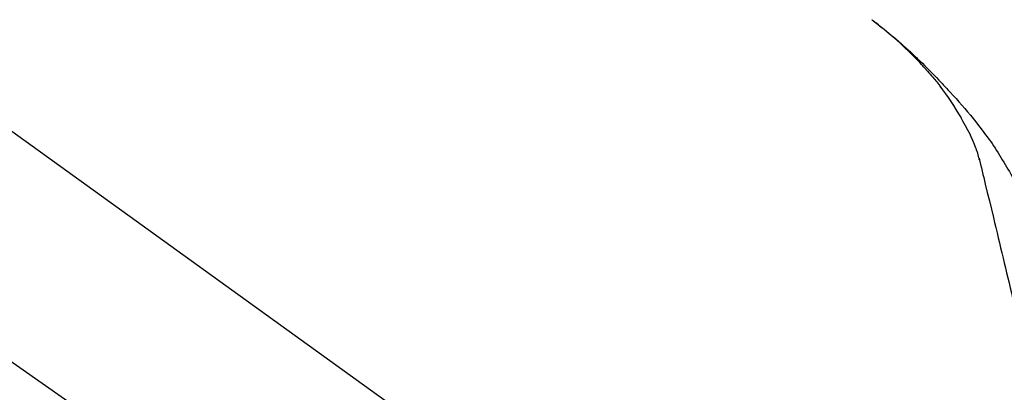
# Model space of a CAD drawing. Extents: x 56059 to 82181, y 210 to 8610.
# Drawn here: x 61333 to 61452, y 6167 to 6212 of the extents above; entities that cross this region are included whole.
import ezdxf

# ---------------------------------------------------------------- set-up
doc = ezdxf.new("R2010")
doc.units = 0
doc.header["$LTSCALE"] = 50
doc.header["$MEASUREMENT"] = 0
doc.linetypes.add('CENTER2', pattern=[1.125, 0.75, -0.125, 0.125, -0.125])
doc.layers.get('0').update_dxf_attribs({"linetype": 'CONTINUOUS'})
doc.layers.add('150-機器', color=8, linetype='CONTINUOUS')
doc.layers.add('166-寸法B', color=11, linetype='CONTINUOUS')
doc.styles.add('KH001', font='txt')
doc.dimstyles.new('KH1xx030', dxfattribs={"dimscale": 30, "dimtxt": 2, "dimasz": 0.6, "dimexe": 0.3, "dimexo": 1.2, "dimgap": 0.5, "dimtad": 3, "dimdec": 1, "dimdsep": 46, "dimlunit": 6, "dimtxsty": 'KH001', "dimblk": 'DOT', "dimcen": 1, "dimdle": 1, "dimclrd": 256, "dimclre": 256, "dimclrt": 256, "dimadec": 0, "dimazin": 0, "dimtfac": 1, "dimtdec": 1, "dimtix": 1, "dimtmove": 2, "dimatfit": 3, "dimldrblk": 'CLOSEDBLANK', "dimfxl": 1, "dimtolj": 1, "dimtzin": 0, "dimlwd": -1, "dimlwe": -1, "dimarcsym": 0})

# ---------------------------------------------------------------- blocks, each defined once
blk = doc.blocks.new('_Dot')
at = {"color": 0, "linetype": 'ByBlock', "lineweight": -2}
blk.add_line((-0.5, 0), (-1, 0), dxfattribs=at)
at = {"color": 0, "linetype": 'ByBlock', "const_width": 0.5}
blk.add_lwpolyline([(-0.25, 0, 1), (0.25, 0, 1)], format="xyb", close=True, dxfattribs=at)
blk = doc.blocks.new('*D224')
at = {"layer": '166-寸法B', "transparency": 16777216}
for p, q in [((60900.9, 6063.49), (60900.9, 6351.94)), ((61700.9, 6285.51), (61700.9, 6351.94)), ((60918.9, 6342.94), (61682.9, 6342.94))]:
    blk.add_line(p, q, dxfattribs=at)
at = {"layer": '166-寸法B', "transparency": 16777216, "xscale": 18, "yscale": 18, "zscale": 18, "rotation": 180}
blk.add_blockref('_Dot', (60900.9, 6342.94), dxfattribs=at)
at = {"layer": '166-寸法B', "transparency": 16777216, "xscale": 18, "yscale": 18, "zscale": 18}
blk.add_blockref('_Dot', (61700.9, 6342.94), dxfattribs=at)
at = {"layer": '166-寸法B', "transparency": 16777216, "insert": (61300.9, 6387.94), "char_height": 60, "attachment_point": 5, "style": 'KH001'}
blk.add_mtext('\\A1;800', dxfattribs=at)
blk = doc.blocks.new('_ClosedBlank')
at = {"color": 0, "linetype": 'ByBlock', "lineweight": -2}
for p, q in [((-1, 0.1667), (0, 0)), ((-1, 0.1667), (-1, -0.1667)), ((0, 0), (-1, -0.1667))]:
    blk.add_line(p, q, dxfattribs=at)

msp = doc.modelspace()

# ---------------------------------------------------------------- linework, layer by layer
at = {"layer": '150-機器', "color": 13, "linetype": 'CENTER2'}
msp.add_line((61481.24, 6066.35), (61194.37, 6267.22), dxfattribs=at)
at = {"layer": '150-機器', "color": 13, "linetype": 'Continuous'}
msp.add_line((61322.67, 6205.39), (61442.69, 6118.92), dxfattribs=at)
for points in [[(61442.43, 6205.89), (61442.32, 6206.02), (61442.21, 6206.14), (61442.1, 6206.27), (61441.98, 6206.39), (61441.76, 6206.64), (61441.53, 6206.88), (61441.31, 6207.11), (61441.08, 6207.35), (61440.73, 6207.7), (61440.37, 6208.05), (61440.01, 6208.39), (61439.65, 6208.72), (61439.34, 6209.01), (61439.02, 6209.3), (61438.7, 6209.58), (61438.37, 6209.86), (61438.07, 6210.12), (61437.77, 6210.37), (61437.47, 6210.62), (61437.16, 6210.87), (61436.97, 6211.03), (61436.78, 6211.18), (61436.59, 6211.33), (61436.4, 6211.48), (61436.29, 6211.56), (61436.18, 6211.64), (61436.08, 6211.72), (61435.97, 6211.8)], [(61435.98, 6211.8), (61435.99, 6211.8), (61436, 6211.79), (61436.01, 6211.78), (61436.02, 6211.77), (61436.03, 6211.77), (61436.04, 6211.76), (61436.05, 6211.75), (61436.06, 6211.74), (61436.07, 6211.73), (61436.08, 6211.73), (61436.09, 6211.72), (61436.1, 6211.71), (61436.2, 6211.63), (61436.3, 6211.56), (61436.41, 6211.48), (61436.51, 6211.4), (61436.61, 6211.32), (61436.71, 6211.24), (61436.82, 6211.16), (61436.92, 6211.08), (61437.12, 6210.92), (61437.32, 6210.77), (61437.52, 6210.61), (61437.72, 6210.44), (61437.82, 6210.36), (61437.92, 6210.28), (61438.02, 6210.2), (61438.12, 6210.12), (61438.22, 6210.03), (61438.31, 6209.95), (61438.41, 6209.87), (61438.51, 6209.79), (61438.52, 6209.78), (61438.54, 6209.76), (61438.55, 6209.75), (61438.57, 6209.74), (61438.58, 6209.73), (61438.59, 6209.72), (61438.61, 6209.7), (61438.62, 6209.69), (61438.64, 6209.68), (61438.65, 6209.67), (61438.66, 6209.66), (61438.68, 6209.65)], [(61438.68, 6209.65), (61438.82, 6209.53), (61438.96, 6209.41), (61439.1, 6209.29), (61439.23, 6209.17), (61439.37, 6209.05), (61439.51, 6208.93), (61439.65, 6208.81), (61439.78, 6208.69), (61440.07, 6208.43), (61440.35, 6208.18), (61440.63, 6207.92), (61440.91, 6207.66), (61441.06, 6207.52), (61441.21, 6207.38), (61441.35, 6207.24), (61441.5, 6207.1), (61441.79, 6206.82), (61442.07, 6206.55), (61442.36, 6206.26), (61442.64, 6205.98), (61442.78, 6205.84), (61442.93, 6205.7), (61443.07, 6205.55), (61443.21, 6205.41), (61443.49, 6205.12), (61443.77, 6204.83), (61444.04, 6204.54), (61444.32, 6204.25), (61444.45, 6204.11), (61444.59, 6203.96), (61444.73, 6203.81), (61444.86, 6203.67), (61445, 6203.52), (61445.14, 6203.37), (61445.27, 6203.23), (61445.41, 6203.08)], [(61442.44, 6205.89), (61442.47, 6205.85), (61442.5, 6205.81), (61442.54, 6205.78), (61442.57, 6205.74), (61442.6, 6205.7), (61442.64, 6205.66), (61442.67, 6205.63), (61442.7, 6205.59), (61442.86, 6205.41), (61443.02, 6205.23), (61443.18, 6205.05), (61443.33, 6204.87), (61443.46, 6204.73), (61443.58, 6204.59), (61443.7, 6204.44), (61443.82, 6204.3), (61443.94, 6204.15), (61444.06, 6204), (61444.17, 6203.85), (61444.29, 6203.7)], [(61442.44, 6205.89), (61442.44, 6205.88), (61442.44, 6205.88), (61442.45, 6205.88), (61442.45, 6205.87), (61442.46, 6205.87), (61442.46, 6205.86), (61442.46, 6205.86), (61442.47, 6205.85), (61442.47, 6205.85), (61442.48, 6205.84), (61442.48, 6205.84), (61442.49, 6205.83)], [(61446.77, 6199.97), (61446.47, 6200.47), (61446.16, 6200.97), (61445.86, 6201.46), (61445.54, 6201.95), (61445.22, 6202.42), (61444.88, 6202.89), (61444.54, 6203.35), (61444.2, 6203.81)], [(61445.41, 6203.08), (61445.77, 6202.69), (61446.13, 6202.3), (61446.48, 6201.91), (61446.84, 6201.52), (61447.18, 6201.12), (61447.52, 6200.72), (61447.86, 6200.32), (61448.19, 6199.91), (61448.51, 6199.49), (61448.83, 6199.07), (61449.14, 6198.65), (61449.46, 6198.23)], [(61447.85, 6197.95), (61447.56, 6198.49), (61447.26, 6199.04), (61446.96, 6199.59), (61446.67, 6200.13)], [(61448.53, 6196.34), (61448.34, 6196.79), (61448.14, 6197.25), (61447.95, 6197.71), (61447.75, 6198.17)], [(61449.46, 6198.23), (61449.46, 6198.23), (61449.46, 6198.23), (61449.46, 6198.23), (61449.46, 6198.22), (61449.46, 6198.22), (61449.46, 6198.22), (61449.47, 6198.22), (61449.47, 6198.22), (61449.47, 6198.22), (61449.47, 6198.21), (61449.47, 6198.21), (61449.47, 6198.21)], [(61449.47, 6198.21), (61449.67, 6197.95), (61449.88, 6197.69), (61450.07, 6197.42), (61450.27, 6197.16), (61450.46, 6196.89), (61450.65, 6196.61), (61450.83, 6196.34), (61451.01, 6196.06), (61451.18, 6195.78), (61451.36, 6195.5), (61451.53, 6195.21), (61451.69, 6194.93)], [(61448.94, 6194.94), (61448.93, 6194.97), (61448.92, 6195), (61448.92, 6195.04), (61448.91, 6195.07), (61448.89, 6195.15), (61448.87, 6195.22), (61448.85, 6195.29), (61448.83, 6195.36), (61448.81, 6195.45), (61448.79, 6195.55), (61448.77, 6195.64), (61448.75, 6195.73), (61448.72, 6195.82), (61448.68, 6195.92), (61448.65, 6196.02), (61448.61, 6196.11), (61448.59, 6196.17), (61448.57, 6196.22), (61448.55, 6196.28), (61448.53, 6196.34)], [(61448.9, 6195.13), (61448.99, 6194.74), (61449.09, 6194.35), (61449.18, 6193.95), (61449.28, 6193.56), (61449.37, 6193.17), (61449.47, 6192.78), (61449.56, 6192.38), (61449.65, 6191.99), (61449.89, 6190.99), (61450.14, 6189.98), (61450.38, 6188.98), (61450.62, 6187.98), (61450.76, 6187.37), (61450.91, 6186.76), (61451.06, 6186.15), (61451.2, 6185.54), (61451.35, 6184.93), (61451.5, 6184.32), (61451.64, 6183.71), (61451.79, 6183.1)], [(61451.69, 6194.93), (61451.87, 6194.65), (61452.04, 6194.36), (61452.22, 6194.08), (61452.38, 6193.79), (61452.55, 6193.5), (61452.71, 6193.21), (61452.87, 6192.91), (61453.02, 6192.62), (61453.17, 6192.32), (61453.31, 6192.02), (61453.46, 6191.72), (61453.6, 6191.42)], [(61451.79, 6183.1), (61451.93, 6182.5), (61452.08, 6181.9), (61452.22, 6181.3), (61452.36, 6180.71), (61452.51, 6180.11), (61452.65, 6179.51), (61452.79, 6178.92), (61452.94, 6178.32), (61453.08, 6177.72), (61453.22, 6177.13), (61453.37, 6176.53), (61453.51, 6175.93)]]:
    msp.add_lwpolyline(points, dxfattribs=at)

# ---------------------------------------------------------------- dimensions: what is measured, and where the dimension line sits
at = {"layer": '166-寸法B'}
dim = msp.add_linear_dim(base=(61700.9, 6342.94), p1=(60900.9, 6027.49), p2=(61700.9, 6249.51), dimstyle='KH1xx030', dxfattribs=at)
dim.commit()
dim.dimension.update_dxf_attribs({"geometry": '*D224', "text_midpoint": (61300.9, 6387.94)})

doc.saveas('drawing.dxf')
